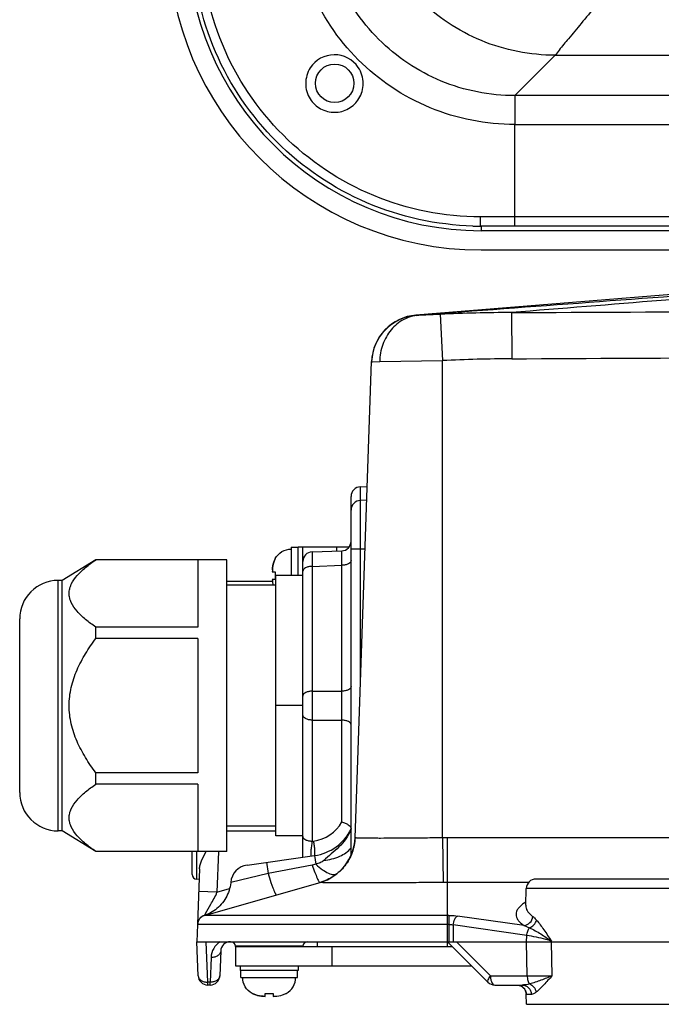
# Model space of a CAD drawing. Units: inches. Extents: x -5.7 to 21.3, y 0 to 11.7.
# Drawn here: x 2.2 to 2.7, y 7.3 to 8.1 of the extents above; entities that cross this region are included whole.
import ezdxf

# ---------------------------------------------------------------- set-up
doc = ezdxf.new("R2010")
doc.units = ezdxf.units.IN
doc.header["$LTSCALE"] = 0.909449
doc.header["$MEASUREMENT"] = 0
doc.layers.add('0_COMPONENTS', color=7, linetype='CONTINUOUS')

msp = doc.modelspace()

# ---------------------------------------------------------------- linework, layer by layer
at = {"layer": '0_COMPONENTS', "color": 9, "linetype": 'CONTINUOUS'}
for p, q in [((2.57323, 8.00059), (2.60624, 8.0336)), ((2.60624, 8.0336), (2.9289, 8.0336)), ((2.57323, 8.00059), (2.57323, 7.97698)), ((2.81963, 8.00059), (2.57323, 8.00059)), ((2.57324, 7.89394), (2.57323, 7.97698)), ((2.57324, 7.90154), (2.54525, 7.90154)), ((2.54525, 7.90018), (2.54525, 7.90154)), ((2.54528, 7.89395), (2.54525, 7.90018)), ((2.81963, 7.90154), (2.57324, 7.90154)), ((2.54563, 7.89395), (2.54563, 7.89035)), ((2.5705, 7.82328), (2.57069, 7.78554)), ((2.49473, 7.82112), (2.51223, 7.82193)), ((2.51223, 7.82193), (2.51413, 7.78402)), ((2.45616, 7.78308), (2.4569, 7.78309)), ((2.4569, 7.78309), (2.46275, 7.78323)), ((2.46275, 7.78323), (2.51413, 7.78402)), ((2.51414, 7.39403), (2.51413, 7.78402)), ((2.44693, 7.51885), (2.44693, 7.6809)), ((2.45221, 7.66991), (2.44693, 7.66972)), ((2.43933, 7.63015), (2.45082, 7.63015)), ((2.40756, 7.62769), (2.40756, 7.61589)), ((2.43173, 7.61673), (2.43173, 7.62854)), ((2.40756, 7.61589), (2.43173, 7.61673)), ((2.40756, 7.61589), (2.40756, 7.51383)), ((2.43173, 7.51383), (2.43173, 7.61673)), ((2.19996, 7.39967), (2.19996, 7.60439)), ((2.40756, 7.51383), (2.43173, 7.51383)), ((2.40756, 7.49022), (2.40756, 7.39108)), ((2.40756, 7.49022), (2.43173, 7.49022)), ((2.43173, 7.40694), (2.43173, 7.49022)), ((2.33776, 7.39967), (2.37791, 7.39967)), ((2.40756, 7.39108), (2.40869, 7.39124)), ((2.51413, 7.39403), (2.51451, 7.35755)), ((2.51807, 7.30518), (2.51807, 7.39405)), ((2.91132, 7.39405), (2.51807, 7.39405)), ((2.31314, 7.3601), (2.31314, 7.38274)), ((2.33085, 7.38274), (2.3297, 7.34961)), ((2.40951, 7.37951), (2.41052, 7.37237)), ((2.37021, 7.37399), (2.3715, 7.36481)), ((2.40767, 7.37162), (2.3715, 7.36481)), ((2.41052, 7.37237), (2.40767, 7.37162)), ((2.3715, 7.36481), (2.34097, 7.35762)), ((2.5845, 7.35757), (2.51807, 7.35757)), ((2.3297, 7.34961), (2.31478, 7.35016)), ((2.3297, 7.34961), (2.34009, 7.35258)), ((2.72915, 7.3527), (2.58259, 7.3527)), ((2.31955, 7.3306), (2.31992, 7.33126)), ((2.5193, 7.32328), (2.31384, 7.32328)), ((2.31955, 7.33057), (2.31929, 7.33052)), ((2.5193, 7.33057), (2.31955, 7.33057)), ((2.5193, 7.32328), (2.51918, 7.30912)), ((2.5193, 7.33057), (2.5193, 7.32328)), ((2.58078, 7.32228), (2.52629, 7.3301)), ((2.52279, 7.3228), (2.52268, 7.30912)), ((2.58291, 7.31418), (2.52279, 7.3228)), ((2.58078, 7.32228), (2.58524, 7.32046)), ((2.32219, 7.27599), (2.32103, 7.30912)), ((2.52543, 7.30912), (2.55327, 7.28128)), ((2.58281, 7.30912), (2.58291, 7.31418)), ((2.58338, 7.28128), (2.58281, 7.30912)), ((2.60321, 7.30912), (2.60322, 7.30956)), ((2.60384, 7.28128), (2.60321, 7.30912)), ((2.39983, 7.30532), (2.34498, 7.30532)), ((2.3249, 7.29622), (2.32419, 7.27599)), ((2.32219, 7.27368), (2.32219, 7.27599)), ((2.32419, 7.27599), (2.32219, 7.27599)), ((2.32419, 7.27368), (2.32419, 7.27599)), ((2.55327, 7.28128), (2.58338, 7.28128)), ((2.58338, 7.28128), (2.60384, 7.28128)), ((2.58263, 7.26608), (2.58256, 7.2663)), ((2.58672, 7.26608), (2.58263, 7.26608))]:
    msp.add_line(p, q, dxfattribs=at)
at = {"layer": '0_COMPONENTS', "color": 7, "linetype": 'CONTINUOUS'}
for p, q in [((2.57323, 7.97698), (2.81963, 7.97698)), ((2.57324, 7.89394), (2.54528, 7.89395)), ((2.98123, 7.89022), (2.54563, 7.89022)), ((2.81963, 7.89394), (2.57324, 7.89394)), ((2.54563, 7.87447), (3.0102, 7.87447)), ((2.9864, 7.86078), (2.49237, 7.82123)), ((2.4926, 7.82097), (2.49473, 7.82112)), ((2.44257, 7.39403), (2.45617, 7.78336)), ((2.44693, 7.6809), (2.4526, 7.6811)), ((2.43933, 7.37973), (2.43933, 7.67303)), ((2.39051, 7.63156), (2.39602, 7.63156)), ((2.39051, 7.63153), (2.39051, 7.60833)), ((2.39602, 7.60833), (2.39602, 7.63195)), ((2.39602, 7.63195), (2.43795, 7.63195)), ((2.39996, 7.37817), (2.39996, 7.63195)), ((2.42752, 7.63195), (2.42752, 7.62839)), ((2.23075, 7.62132), (2.20311, 7.60439)), ((2.23075, 7.6212), (2.23075, 7.62132)), ((2.33776, 7.62132), (2.23075, 7.62132)), ((2.31413, 7.6212), (2.23075, 7.6212)), ((2.31413, 7.6212), (2.31413, 7.56629)), ((2.33776, 7.38274), (2.33776, 7.62132)), ((2.37613, 7.61931), (2.37734, 7.62203)), ((2.37718, 7.62211), (2.37738, 7.62211)), ((2.40756, 7.62769), (2.43173, 7.62854)), ((2.37495, 7.61148), (2.37738, 7.61148)), ((2.37738, 7.60518), (2.37495, 7.60518)), ((2.37791, 7.39573), (2.37791, 7.60833)), ((2.39996, 7.60833), (2.37791, 7.60833)), ((2.20311, 7.60439), (2.19996, 7.60439)), ((2.20311, 7.39967), (2.20311, 7.60439)), ((2.37506, 7.6036), (2.33776, 7.6036)), ((2.37791, 7.60045), (2.33776, 7.60045)), ((2.37507, 7.60351), (2.37542, 7.60045)), ((2.16847, 7.43116), (2.16847, 7.57289)), ((2.23075, 7.55693), (2.23075, 7.56629)), ((2.31413, 7.56629), (2.23075, 7.56629)), ((2.31413, 7.55693), (2.23075, 7.55693)), ((2.31413, 7.55693), (2.31413, 7.44712)), ((2.39996, 7.50203), (2.37791, 7.50203)), ((2.23075, 7.43776), (2.23075, 7.44712)), ((2.31413, 7.44712), (2.23075, 7.44712)), ((2.31413, 7.43776), (2.23075, 7.43776)), ((2.31413, 7.43776), (2.31413, 7.38286)), ((2.37791, 7.4036), (2.33776, 7.4036)), ((2.20311, 7.39967), (2.19996, 7.39967)), ((2.2307, 7.38277), (2.20311, 7.39967)), ((2.39996, 7.39573), (2.37791, 7.39573)), ((2.23075, 7.38274), (2.23075, 7.38286)), ((2.31413, 7.38286), (2.23075, 7.38286)), ((2.33776, 7.38274), (2.23075, 7.38274)), ((2.30941, 7.36403), (2.30941, 7.38272)), ((2.35446, 7.37177), (2.40951, 7.37951)), ((2.31543, 7.36864), (2.31384, 7.32333)), ((2.31512, 7.36), (2.31314, 7.3601)), ((2.31955, 7.33057), (2.41404, 7.35757)), ((2.72128, 7.3603), (2.59046, 7.3603)), ((2.58211, 7.33894), (2.58259, 7.3527)), ((2.31384, 7.32328), (2.31335, 7.30912)), ((2.31869, 7.3303), (2.31814, 7.33004)), ((2.31929, 7.33052), (2.31869, 7.3303)), ((2.31985, 7.3307), (2.31929, 7.33052)), ((2.31432, 7.28128), (2.31335, 7.30912)), ((2.31335, 7.30912), (2.58281, 7.30912)), ((2.41177, 7.30912), (2.41177, 7.30518)), ((2.51807, 7.30912), (2.5512, 7.27599)), ((2.58281, 7.30912), (2.60321, 7.30912)), ((2.60321, 7.30912), (2.70794, 7.30912)), ((2.33277, 7.30152), (2.33206, 7.28128)), ((2.34484, 7.30518), (2.34484, 7.28943)), ((2.34498, 7.30518), (2.34498, 7.30532)), ((2.39982, 7.30518), (2.39983, 7.30532)), ((2.42358, 7.30518), (2.42358, 7.28943)), ((2.34484, 7.28943), (2.53776, 7.28943)), ((2.34878, 7.28943), (2.34878, 7.28549)), ((2.39602, 7.28549), (2.34878, 7.28549)), ((2.34917, 7.27998), (2.34917, 7.28549)), ((2.39563, 7.27998), (2.39563, 7.28549)), ((2.39602, 7.28943), (2.39602, 7.28549)), ((2.3492, 7.27998), (2.39561, 7.27998)), ((2.32419, 7.27368), (2.32219, 7.27368)), ((2.35862, 7.26665), (2.35862, 7.26685)), ((2.36141, 7.2656), (2.3587, 7.2668)), ((2.36925, 7.26441), (2.36925, 7.26685)), ((2.37555, 7.26685), (2.37555, 7.26441)), ((2.38339, 7.2656), (2.38618, 7.26685)), ((2.38618, 7.26685), (2.38618, 7.26665)), ((2.55677, 7.27368), (2.57929, 7.27368)), ((2.57775, 7.27309), (2.5782, 7.27289)), ((2.57819, 7.2729), (2.57862, 7.27267)), ((2.57861, 7.27267), (2.57903, 7.27242)), ((2.57902, 7.27243), (2.57941, 7.27215)), ((2.5794, 7.27216), (2.57978, 7.27187)), ((2.57977, 7.27188), (2.58012, 7.27156)), ((2.58011, 7.27157), (2.58045, 7.27124)), ((2.58043, 7.27125), (2.58075, 7.27091)), ((2.58073, 7.27092), (2.58102, 7.27057)), ((2.58101, 7.27058), (2.58127, 7.27022)), ((2.58126, 7.27023), (2.58149, 7.26986)), ((2.58148, 7.26988), (2.58169, 7.26951)), ((2.58168, 7.26952), (2.58186, 7.26915)), ((2.58186, 7.26917), (2.58202, 7.2688)), ((2.58201, 7.26882), (2.58214, 7.26846)), ((2.58214, 7.26848), (2.58225, 7.26813)), ((2.58225, 7.26815), (2.58234, 7.26781)), ((2.58234, 7.26783), (2.58241, 7.26751)), ((2.58241, 7.26753), (2.58247, 7.26721)), ((2.58246, 7.26724), (2.58251, 7.26694)), ((2.5825, 7.26696), (2.58253, 7.26669)), ((2.58253, 7.26671), (2.58255, 7.26646)), ((2.58255, 7.26648), (2.58256, 7.2663)), ((2.58285, 7.25793), (2.58256, 7.2663)), ((2.58285, 7.25793), (2.72888, 7.25793))]:
    msp.add_line(p, q, dxfattribs=at)
at = {"layer": '0_COMPONENTS', "color": 4, "linetype": 'CONTINUOUS'}
msp.add_line((2.34484, 7.30518), (2.52201, 7.30518), dxfattribs=at)
at = {"layer": '0_COMPONENTS', "color": 7, "linetype": 'CONTINUOUS'}
for points in [[(2.49237, 7.82124), (2.49237, 7.82123), (2.49237, 7.82123), (2.49238, 7.82122), (2.49239, 7.82121), (2.49241, 7.82119), (2.49242, 7.82118), (2.49244, 7.82115), (2.49246, 7.82113), (2.49248, 7.8211), (2.49251, 7.82107), (2.49254, 7.82104), (2.49257, 7.821), (2.4926, 7.82097)], [(2.34097, 7.35762), (2.34094, 7.35726), (2.34073, 7.35564), (2.34044, 7.35404), (2.34006, 7.35246), (2.33961, 7.3509), (2.33907, 7.34936), (2.33846, 7.34785), (2.33777, 7.34638), (2.337, 7.34495), (2.33616, 7.34355), (2.33525, 7.3422), (2.33427, 7.3409), (2.33323, 7.33965), (2.33212, 7.33846), (2.33095, 7.33733), (2.32973, 7.33626), (2.32845, 7.33525), (2.32712, 7.33431), (2.32575, 7.33344), (2.32433, 7.33264), (2.32287, 7.33192), (2.32138, 7.33127), (2.31985, 7.3307)], [(2.58211, 7.33894), (2.58209, 7.3388), (2.58208, 7.33874)], [(2.31397, 7.32446), (2.31388, 7.32387), (2.31384, 7.3233)], [(2.31814, 7.33004), (2.31762, 7.32975), (2.31712, 7.32942), (2.31664, 7.32905), (2.3162, 7.32864), (2.31578, 7.32821), (2.3154, 7.32774), (2.31506, 7.32724), (2.31476, 7.32672), (2.3145, 7.32618), (2.31428, 7.32562), (2.3141, 7.32505), (2.31397, 7.32446)], [(2.57476, 7.27368), (2.57491, 7.27368), (2.57539, 7.27366), (2.57588, 7.2736), (2.57636, 7.27352), (2.57683, 7.2734), (2.57729, 7.27326), (2.57775, 7.27309)]]:
    msp.add_lwpolyline(points, dxfattribs=at)
msp.add_circle((2.42595, 8.01069), 0.01575, dxfattribs=at)
for centre, radius, start, end in [((2.54563, 8.13038), 0.25591, 180, 270), ((2.54563, 8.13038), 0.24016, 180, 270), ((2.54532, 8.13022), 0.23628, 268.46055, 269.99007), ((2.4955, 7.7817), 0.03937, 94.23627, 178), ((2.49551, 7.78199), 0.03937, 94.5763, 178), ((2.44721, 7.67303), 0.00787, 92, 180), ((2.43146, 7.6364), 0.00787, 272, 360), ((2.39051, 7.61456), 0.01514, 150.08503, 161.70486), ((2.39057, 7.61469), 0.01531, 150.6291, 151.02129), ((2.40784, 7.61982), 0.00787, 92, 180), ((2.43199, 7.60809), 0.05714, 174.92939, 176.60339), ((2.43166, 7.60853), 0.05682, 183.38657, 185.07015), ((2.4014, 7.60835), 0.02422, 172.57542, 180.04699), ((2.40206, 7.60833), 0.02488, 179.99932, 181.22181), ((2.40188, 7.60832), 0.0247, 181.22178, 182.44817), ((2.4011, 7.60828), 0.02392, 182.42034, 187.44849), ((2.19996, 7.57289), 0.0315, 90, 180), ((2.19996, 7.43116), 0.0315, 180, 270), ((2.40403, 7.4185), 0.03937, 278, 333.71534), ((2.40323, 7.39543), 0.03937, 285.9454, 358), ((2.35665, 7.35618), 0.01575, 98, 174.76658), ((2.31335, 7.36403), 0.00394, 180, 267), ((2.59046, 7.35242), 0.00787, 90, 178), ((2.32171, 7.323), 0.00787, 105.9454, 178), ((2.34064, 7.30124), 0.00787, 90, 178), ((2.34104, 7.30518), 0.00394, 2, 90), ((2.40376, 7.30518), 0.00394, 90, 178), ((2.32219, 7.28156), 0.00787, 182, 270), ((2.32419, 7.28156), 0.00787, 270, 358), ((2.55677, 7.28156), 0.00787, 224.99993, 270.00011), ((2.36617, 7.27997), 0.01514, 240.08406, 251.6708), ((2.37238, 7.29087), 0.02422, 262.57542, 270.04699), ((2.37242, 7.29087), 0.02422, 269.95301, 277.42458), ((2.37864, 7.27996), 0.01513, 288.32574, 299.57006), ((2.36604, 7.28004), 0.01531, 240.6291, 241.02129), ((2.37264, 7.32145), 0.05714, 264.92716, 266.60355), ((2.3722, 7.32114), 0.05683, 273.38658, 275.07217), ((2.37877, 7.28004), 0.01531, 298.97871, 299.3709)]:
    msp.add_arc(centre, radius, start, end, dxfattribs=at)
at = {"layer": '0_COMPONENTS', "color": 9, "linetype": 'CONTINUOUS'}
for centre, radius, start, end in [((2.42574, 8.0105), 0.02352, 33.9236, 146.95992), ((2.56992, 6.58514), 1.23813, 89.97312, 92.67065), ((2.57714, 6.48972), 1.29583, 90.28511, 92.78683), ((2.4472, 7.66186), 0.00787, 91.95798, 179.96067), ((2.40195, 7.5099), 0.00199, 170.23636, 179.95335), ((4.01884, 7.50203), 1.61132, 179.58027, 180.41973), ((0.82049, 7.50203), 1.61129, 359.58026, 0.41974), ((2.40431, 7.42243), 0.0315, 278.00041, 330.54623), ((2.40195, 7.39502), 0.00199, 180.04666, 189.76378), ((2.51807, 6.99596), 0.39809, 90.00005, 90.56654), ((2.42589, 7.36705), 0.00305, 305.93585, 308.60391), ((2.51807, 7.03075), 0.32682, 90.00014, 90.6254), ((2.59934, 7.3128), 0.03342, 120.89251, 123.35555), ((2.14161, 7.43241), 0.20499, 330.43445, 330.69863), ((2.34064, 7.29567), 0.01575, 121.39938, 178.00035), ((2.57476, 7.26581), 0.00787, 1.989, 65.52329)]:
    msp.add_arc(centre, radius, start, end, dxfattribs=at)
for points, knots in [([(2.60624, 8.0336), (2.58575, 8.0336), (2.54433, 8.04176), (2.49192, 8.0767), (2.45681, 8.12895), (2.44861, 8.1703), (2.44861, 8.19074)], [0, 0, 0, 0, 0.250237, 0.50047, 0.750385, 1, 1, 1, 1]), ([(2.57323, 8.00059), (2.55275, 8.00058), (2.51136, 8.00876), (2.45903, 8.04378), (2.42401, 8.09611), (2.41584, 8.1375), (2.41584, 8.15797)], [0, 0, 0, 0, 0.25003, 0.500042, 0.750002, 1, 1, 1, 1]), ([(2.54525, 7.90154), (2.51554, 7.90155), (2.45548, 7.91343), (2.37953, 7.96427), (2.32869, 8.04021), (2.3168, 8.10029), (2.3168, 8.12999)], [0, 0, 0, 0, 0.249933, 0.499978, 0.750048, 1, 1, 1, 1]), ([(2.63921, 8.0738), (2.63533, 8.06903), (2.62792, 8.06018), (2.61807, 8.04815), (2.61064, 8.03979), (2.60751, 8.03487), (2.60624, 8.0336)], [0, 0, 0, 0, 0.354584, 0.666475, 0.896865, 1, 1, 1, 1]), ([(2.40588, 7.99794), (2.40799, 7.99462), (2.41401, 7.98895), (2.42594, 7.98596), (2.43783, 7.9891), (2.44376, 7.99485), (2.44582, 7.9982)], [0, 0, 0, 0, 0.250089, 0.500208, 0.750121, 1, 1, 1, 1]), ([(3.05444, 7.86249), (3.00732, 7.85912), (2.9135, 7.85225), (2.72693, 7.83842), (2.58748, 7.82802), (2.49473, 7.82112)], [0, 0, 0, 0, 0.252503, 0.50284, 1, 1, 1, 1]), ([(3.05651, 7.86249), (2.97606, 7.8562), (2.81406, 7.84305), (2.65207, 7.82987), (2.5705, 7.82328)], [0, 0, 0, 0, 0.496486, 1, 1, 1, 1]), ([(2.49473, 7.82112), (2.49047, 7.8208), (2.48186, 7.81829), (2.47138, 7.80962), (2.46449, 7.79739), (2.46282, 7.78798), (2.46275, 7.78323)], [0, 0, 0, 0, 0.236631, 0.480962, 0.736235, 1, 1, 1, 1]), ([(2.57069, 7.78554), (2.70037, 7.78617), (2.95973, 7.7877), (3.34878, 7.78927), (3.73783, 7.7877), (3.99719, 7.78617), (4.12687, 7.78554)], [0, 0, 0, 0, 0.25, 0.5, 0.75, 1, 1, 1, 1]), ([(2.40756, 7.61589), (2.40658, 7.61587), (2.40472, 7.61567), (2.40229, 7.61487), (2.40052, 7.61368), (2.39996, 7.61248), (2.39996, 7.61195)], [0, 0, 0, 0, 0.320274, 0.603631, 0.828048, 1, 1, 1, 1]), ([(2.43933, 7.62067), (2.43933, 7.62014), (2.43877, 7.61893), (2.437, 7.61775), (2.43457, 7.61695), (2.43271, 7.61675), (2.43173, 7.61673)], [0, 0, 0, 0, 0.171952, 0.396369, 0.679726, 1, 1, 1, 1]), ([(2.43933, 7.51777), (2.43933, 7.51724), (2.43877, 7.51604), (2.437, 7.51485), (2.43457, 7.51405), (2.43271, 7.51385), (2.43173, 7.51383)], [0, 0, 0, 0, 0.171952, 0.396369, 0.679726, 1, 1, 1, 1]), ([(2.40756, 7.51383), (2.40663, 7.51382), (2.40485, 7.51362), (2.40211, 7.51281), (2.40019, 7.51138), (2.39999, 7.51023)], [0, 0, 0, 0, 0.3177, 0.602393, 1, 1, 1, 1]), ([(2.40756, 7.49022), (2.40658, 7.49024), (2.40472, 7.49044), (2.40229, 7.49125), (2.40052, 7.49243), (2.39996, 7.49363), (2.39996, 7.49416)], [0, 0, 0, 0, 0.320274, 0.603631, 0.828048, 1, 1, 1, 1]), ([(2.43933, 7.48629), (2.43933, 7.48682), (2.43877, 7.48802), (2.437, 7.4892), (2.43457, 7.49001), (2.43271, 7.49021), (2.43173, 7.49022)], [0, 0, 0, 0, 0.171952, 0.396369, 0.679726, 1, 1, 1, 1]), ([(2.43933, 7.40045), (2.43692, 7.39531), (2.43173, 7.38832), (2.42329, 7.38096), (2.41897, 7.37747), (2.41703, 7.37554)], [0, 0, 0, 0, 0.506409, 0.756183, 1, 1, 1, 1]), ([(2.40756, 7.39108), (2.40663, 7.3911), (2.40485, 7.3913), (2.40211, 7.3921), (2.40019, 7.39354), (2.39999, 7.39468)], [0, 0, 0, 0, 0.3177, 0.602392, 1, 1, 1, 1]), ([(2.40756, 7.39108), (2.4073, 7.38978), (2.40687, 7.38714), (2.40653, 7.3839), (2.40638, 7.38159), (2.40642, 7.38027), (2.40643, 7.37958), (2.40664, 7.37911), (2.40674, 7.37912)], [0, 0, 0, 0, 0.328819, 0.662397, 0.802038, 0.908371, 0.974016, 1, 1, 1, 1]), ([(2.40951, 7.37951), (2.40963, 7.37953), (2.40979, 7.38), (2.40985, 7.38073), (2.40986, 7.382), (2.40974, 7.38424), (2.40939, 7.38739), (2.40896, 7.38996), (2.40869, 7.39124)], [0, 0, 0, 0, 0.030224, 0.098409, 0.203908, 0.340431, 0.669467, 1, 1, 1, 1]), ([(2.44257, 7.39403), (2.44243, 7.38993), (2.44083, 7.3817), (2.43475, 7.37075), (2.42559, 7.36221), (2.41799, 7.35868), (2.41404, 7.35755)], [0, 0, 0, 0, 0.249996, 0.499993, 0.749995, 1, 1, 1, 1]), ([(2.51414, 7.39403), (2.50948, 7.39396), (2.50035, 7.39383), (2.4871, 7.39369), (2.47488, 7.39361), (2.46556, 7.39358), (2.45898, 7.39359), (2.45481, 7.39361), (2.45121, 7.39364), (2.44822, 7.39369), (2.44612, 7.39374), (2.44477, 7.3938), (2.44399, 7.39383), (2.44341, 7.39388), (2.44295, 7.39392), (2.44274, 7.39396), (2.44257, 7.394), (2.44257, 7.39403)], [0, 0, 0, 0, 0.195059, 0.382628, 0.555497, 0.707008, 0.772895, 0.831333, 0.88176, 0.923692, 0.956726, 0.969807, 0.980553, 0.988943, 0.994961, 0.998612, 1, 1, 1, 1]), ([(2.41703, 7.37554), (2.42153, 7.37599), (2.42976, 7.37794), (2.43696, 7.3828), (2.43933, 7.38578)], [0, 0, 0, 0, 0.543512, 1, 1, 1, 1]), ([(2.40767, 7.37162), (2.40835, 7.36962), (2.40961, 7.3661), (2.41123, 7.36206), (2.41235, 7.35966), (2.41302, 7.3585), (2.41348, 7.35781), (2.41391, 7.35753), (2.41404, 7.35757)], [0, 0, 0, 0, 0.406724, 0.719259, 0.83387, 0.918447, 0.972607, 1, 1, 1, 1]), ([(2.41703, 7.37554), (2.41661, 7.37512), (2.41561, 7.37443), (2.41346, 7.3733), (2.4117, 7.37269), (2.41052, 7.37237)], [0, 0, 0, 0, 0.243821, 0.494252, 1, 1, 1, 1]), ([(2.41052, 7.37237), (2.41225, 7.3708), (2.41553, 7.36811), (2.4198, 7.36546), (2.42288, 7.36427), (2.42516, 7.36376), (2.4269, 7.36401), (2.42768, 7.36457)], [0, 0, 0, 0, 0.355089, 0.64301, 0.758281, 0.85437, 1, 1, 1, 1]), ([(2.3715, 7.36481), (2.37227, 7.36239), (2.37339, 7.35894), (2.3749, 7.35467), (2.37585, 7.35211), (2.37666, 7.35011), (2.37737, 7.3486), (2.37781, 7.34781), (2.37821, 7.34733), (2.37835, 7.34737)], [0, 0, 0, 0, 0.405146, 0.576217, 0.721506, 0.838087, 0.923738, 0.977185, 1, 1, 1, 1]), ([(2.51451, 7.35755), (2.50796, 7.35748), (2.49513, 7.35735), (2.47649, 7.35721), (2.46175, 7.35714), (2.45087, 7.35711), (2.44358, 7.3571), (2.43697, 7.3571), (2.43112, 7.35712), (2.42607, 7.35716), (2.42188, 7.35721), (2.41894, 7.35726), (2.41705, 7.35731), (2.41597, 7.35735), (2.41517, 7.35739), (2.41452, 7.35744), (2.41427, 7.35748), (2.41402, 7.35751), (2.41404, 7.35755)], [0, 0, 0, 0, 0.195323, 0.383211, 0.55638, 0.635314, 0.708106, 0.774048, 0.8325, 0.882894, 0.924738, 0.957629, 0.970615, 0.98125, 0.989512, 0.995381, 0.998855, 1, 1, 1, 1]), ([(2.32038, 7.33208), (2.32181, 7.33463), (2.32415, 7.33876), (2.32747, 7.34447), (2.32915, 7.34781), (2.3297, 7.34961)], [0, 0, 0, 0, 0.441035, 0.715818, 1, 1, 1, 1]), ([(2.58097, 7.34071), (2.57995, 7.34004), (2.57813, 7.33869), (2.57595, 7.33639), (2.57458, 7.334), (2.57408, 7.33151), (2.57452, 7.32902), (2.57585, 7.32662), (2.57798, 7.32431), (2.57977, 7.32296), (2.58078, 7.32228)], [0, 0, 0, 0, 0.155362, 0.287227, 0.400147, 0.50195, 0.603421, 0.715444, 0.84608, 1, 1, 1, 1]), ([(2.58211, 7.33894), (2.58208, 7.33813), (2.58231, 7.33644), (2.58348, 7.334), (2.58541, 7.33166), (2.58706, 7.33027), (2.58799, 7.32958)], [0, 0, 0, 0, 0.210613, 0.4384, 0.698375, 1, 1, 1, 1]), ([(2.5193, 7.33057), (2.5199, 7.33057), (2.52224, 7.33053), (2.52458, 7.33034), (2.52629, 7.3301)], [0, 0, 0, 0, 0.258651, 1, 1, 1, 1]), ([(2.5193, 7.32328), (2.5196, 7.32328), (2.52078, 7.32325), (2.52196, 7.32305), (2.52279, 7.3228)], [0, 0, 0, 0, 0.258867, 1, 1, 1, 1]), ([(2.52279, 7.3228), (2.523, 7.32439), (2.52358, 7.32663), (2.52498, 7.32903), (2.52584, 7.32986), (2.52629, 7.3301)], [0, 0, 0, 0, 0.579742, 0.816489, 1, 1, 1, 1]), ([(2.58078, 7.32228), (2.58254, 7.32248), (2.58603, 7.32429), (2.58774, 7.32777), (2.58799, 7.32958)], [0, 0, 0, 0, 0.492744, 1, 1, 1, 1]), ([(2.58524, 7.32046), (2.58661, 7.32099), (2.58909, 7.32272), (2.59059, 7.32535), (2.59096, 7.32675)], [0, 0, 0, 0, 0.503831, 1, 1, 1, 1]), ([(2.58799, 7.32958), (2.58823, 7.3294), (2.5893, 7.32854), (2.59026, 7.32755), (2.59096, 7.32675)], [0, 0, 0, 0, 0.222791, 1, 1, 1, 1]), ([(2.59096, 7.32675), (2.59312, 7.32429), (2.59719, 7.31852), (2.60109, 7.31266), (2.60322, 7.30956)], [0, 0, 0, 0, 0.464681, 1, 1, 1, 1]), ([(2.58291, 7.31418), (2.58307, 7.3154), (2.58359, 7.3176), (2.5846, 7.31967), (2.58524, 7.32046)], [0, 0, 0, 0, 0.54488, 1, 1, 1, 1]), ([(2.58524, 7.32046), (2.5884, 7.319), (2.59452, 7.31552), (2.60035, 7.31161), (2.60322, 7.30956)], [0, 0, 0, 0, 0.496687, 1, 1, 1, 1]), ([(2.60322, 7.30956), (2.6017, 7.31004), (2.59503, 7.31198), (2.5882, 7.31335), (2.58291, 7.31418)], [0, 0, 0, 0, 0.229334, 1, 1, 1, 1]), ([(2.33277, 7.30152), (2.33274, 7.30079), (2.33223, 7.29925), (2.33038, 7.29751), (2.32783, 7.29643), (2.32589, 7.29621), (2.3249, 7.29622)], [0, 0, 0, 0, 0.209887, 0.444908, 0.711851, 1, 1, 1, 1]), ([(2.31432, 7.28128), (2.31434, 7.28056), (2.31486, 7.27902), (2.3167, 7.27728), (2.31926, 7.27619), (2.32119, 7.27597), (2.32219, 7.27599)], [0, 0, 0, 0, 0.209876, 0.444908, 0.711864, 1, 1, 1, 1]), ([(2.33206, 7.28128), (2.33204, 7.28056), (2.33152, 7.27902), (2.32968, 7.27728), (2.32712, 7.27619), (2.32519, 7.27597), (2.32419, 7.27599)], [0, 0, 0, 0, 0.209876, 0.444908, 0.711864, 1, 1, 1, 1]), ([(2.55327, 7.28128), (2.55282, 7.28072), (2.55205, 7.27964), (2.55116, 7.27804), (2.55073, 7.27646), (2.5512, 7.27599)], [0, 0, 0, 0, 0.363507, 0.660521, 1, 1, 1, 1]), ([(2.55327, 7.28128), (2.55328, 7.2803), (2.55349, 7.27843), (2.5542, 7.27572), (2.55567, 7.27368), (2.55677, 7.27368)], [0, 0, 0, 0, 0.334194, 0.626895, 1, 1, 1, 1]), ([(2.58338, 7.28128), (2.5834, 7.27996), (2.58369, 7.27762), (2.58459, 7.27535), (2.58526, 7.27457)], [0, 0, 0, 0, 0.561989, 1, 1, 1, 1]), ([(2.60384, 7.28128), (2.60078, 7.28002), (2.59467, 7.27756), (2.58844, 7.27537), (2.58526, 7.27457)], [0, 0, 0, 0, 0.503198, 1, 1, 1, 1]), ([(2.60384, 7.28128), (2.60145, 7.27882), (2.59812, 7.27515), (2.59378, 7.27061), (2.59169, 7.26867), (2.59065, 7.26786)], [0, 0, 0, 0, 0.546468, 0.789556, 1, 1, 1, 1]), ([(2.58526, 7.27457), (2.58475, 7.27443), (2.5828, 7.27396), (2.58078, 7.27368), (2.57929, 7.27368)], [0, 0, 0, 0, 0.262315, 1, 1, 1, 1]), ([(2.57929, 7.27368), (2.58024, 7.27368), (2.58217, 7.27328), (2.5846, 7.27159), (2.58626, 7.26907), (2.58668, 7.26708), (2.58672, 7.26608)], [0, 0, 0, 0, 0.243392, 0.490616, 0.743298, 1, 1, 1, 1]), ([(2.58526, 7.27457), (2.58663, 7.27402), (2.5891, 7.27214), (2.59039, 7.26932), (2.59065, 7.26786)], [0, 0, 0, 0, 0.49703, 1, 1, 1, 1]), ([(2.59065, 7.26786), (2.59, 7.26736), (2.58879, 7.26654), (2.58735, 7.26608), (2.58672, 7.26608)], [0, 0, 0, 0, 0.563093, 1, 1, 1, 1])]:
    msp.add_open_spline(points, degree=3, knots=knots, dxfattribs=at)
at = {"layer": '0_COMPONENTS', "color": 7, "linetype": 'CONTINUOUS'}
for points, knots in [([(2.57323, 7.97698), (2.54968, 7.97698), (2.50207, 7.98639), (2.4419, 8.02668), (2.40163, 8.08686), (2.39223, 8.13447), (2.39224, 8.15801)], [0, 0, 0, 0, 0.250031, 0.500043, 0.750001, 1, 1, 1, 1]), ([(2.53897, 7.89403), (2.50937, 7.89483), (2.44986, 7.90783), (2.37457, 7.95883), (2.32335, 8.03398), (2.31018, 8.09346), (2.30931, 8.12306)], [0, 0, 0, 0, 0.249934, 0.499977, 0.750044, 1, 1, 1, 1]), ([(2.37723, 7.6222), (2.37853, 7.62452), (2.38244, 7.62854), (2.38785, 7.62998), (2.39051, 7.62998)], [0, 0, 0, 0, 0.499983, 1, 1, 1, 1]), ([(2.23075, 7.56629), (2.22784, 7.56823), (2.22238, 7.57216), (2.21534, 7.57867), (2.21102, 7.58477), (2.2092, 7.58991), (2.20875, 7.59375), (2.2092, 7.59758), (2.21102, 7.60272), (2.21534, 7.60882), (2.22238, 7.61533), (2.22784, 7.61926), (2.23075, 7.6212)], [0, 0, 0, 0, 0.144279, 0.276654, 0.394241, 0.44808, 0.5, 0.55192, 0.605759, 0.723347, 0.855721, 1, 1, 1, 1]), ([(2.2089, 7.50203), (2.2089, 7.50703), (2.21009, 7.51707), (2.21497, 7.53136), (2.22205, 7.54467), (2.22774, 7.55293), (2.23075, 7.55693)], [0, 0, 0, 0, 0.249819, 0.499771, 0.749851, 1, 1, 1, 1]), ([(2.23075, 7.44712), (2.22774, 7.45113), (2.22205, 7.45939), (2.21497, 7.4727), (2.21009, 7.48698), (2.2089, 7.49703), (2.2089, 7.50203)], [0, 0, 0, 0, 0.250149, 0.500229, 0.750181, 1, 1, 1, 1]), ([(2.23075, 7.38286), (2.22784, 7.3848), (2.22238, 7.38873), (2.21534, 7.39523), (2.21102, 7.40134), (2.2092, 7.40648), (2.20875, 7.41031), (2.2092, 7.41414), (2.21102, 7.41929), (2.21534, 7.42539), (2.22238, 7.4319), (2.22784, 7.43583), (2.23075, 7.43776)], [0, 0, 0, 0, 0.144279, 0.276654, 0.394241, 0.44808, 0.5, 0.55192, 0.605759, 0.723347, 0.855721, 1, 1, 1, 1]), ([(2.43173, 7.40694), (2.43272, 7.40673), (2.43461, 7.40614), (2.43741, 7.40471), (2.43933, 7.40282), (2.43933, 7.40152)], [0, 0, 0, 0, 0.311611, 0.598745, 1, 1, 1, 1]), ([(2.31543, 7.36864), (2.31546, 7.36971), (2.3159, 7.37199), (2.31762, 7.37676), (2.31949, 7.38032), (2.32085, 7.38274)], [0, 0, 0, 0, 0.211737, 0.452679, 1, 1, 1, 1]), ([(2.35853, 7.2667), (2.35621, 7.268), (2.35219, 7.27191), (2.35075, 7.27732), (2.35075, 7.27998)], [0, 0, 0, 0, 0.499983, 1, 1, 1, 1]), ([(2.38627, 7.2667), (2.38859, 7.268), (2.39261, 7.27191), (2.39406, 7.27732), (2.39406, 7.27998)], [0, 0, 0, 0, 0.499983, 1, 1, 1, 1])]:
    msp.add_open_spline(points, degree=3, knots=knots, dxfattribs=at)
at = {"layer": '0_COMPONENTS', "color": 9, "linetype": 'CONTINUOUS'}
for points in [[(2.40603, 8.02333), (2.4036, 8.01959), (2.40223, 8.01497), (2.40224, 8.01051)], [(2.44928, 8.01048), (2.44927, 8.01507), (2.44781, 8.01983), (2.44525, 8.02363)], [(2.40224, 8.01051), (2.40224, 8.00615), (2.40355, 8.00163), (2.40588, 7.99794)], [(2.44582, 7.9982), (2.44804, 8.00183), (2.44928, 8.00623), (2.44928, 8.01048)], [(2.5705, 7.82328), (2.82993, 7.82444), (3.34878, 7.82773), (3.86764, 7.82444), (4.12706, 7.82328)], [(2.41404, 7.35755), (2.41404, 7.35756), (2.41404, 7.35756), (2.41404, 7.35757)], [(2.57476, 7.27368), (2.57587, 7.27368), (2.57701, 7.27344), (2.57802, 7.27298)]]:
    msp.add_open_spline(points, degree=3, dxfattribs=at)
at = {"layer": '0_COMPONENTS', "color": 7, "linetype": 'CONTINUOUS'}
for points in [[(2.37507, 7.61314), (2.37525, 7.61522), (2.37548, 7.61733), (2.37613, 7.61931)], [(2.37613, 7.61931), (2.37548, 7.61733), (2.37525, 7.61522), (2.37507, 7.61314)], [(2.36141, 7.2656), (2.3634, 7.26495), (2.36551, 7.26472), (2.36759, 7.26454)], [(2.36759, 7.26454), (2.36551, 7.26472), (2.3634, 7.26495), (2.36141, 7.2656)], [(2.37722, 7.26454), (2.3793, 7.26472), (2.38141, 7.26495), (2.38339, 7.2656)]]:
    msp.add_open_spline(points, degree=3, dxfattribs=at)

doc.saveas('drawing.dxf')
